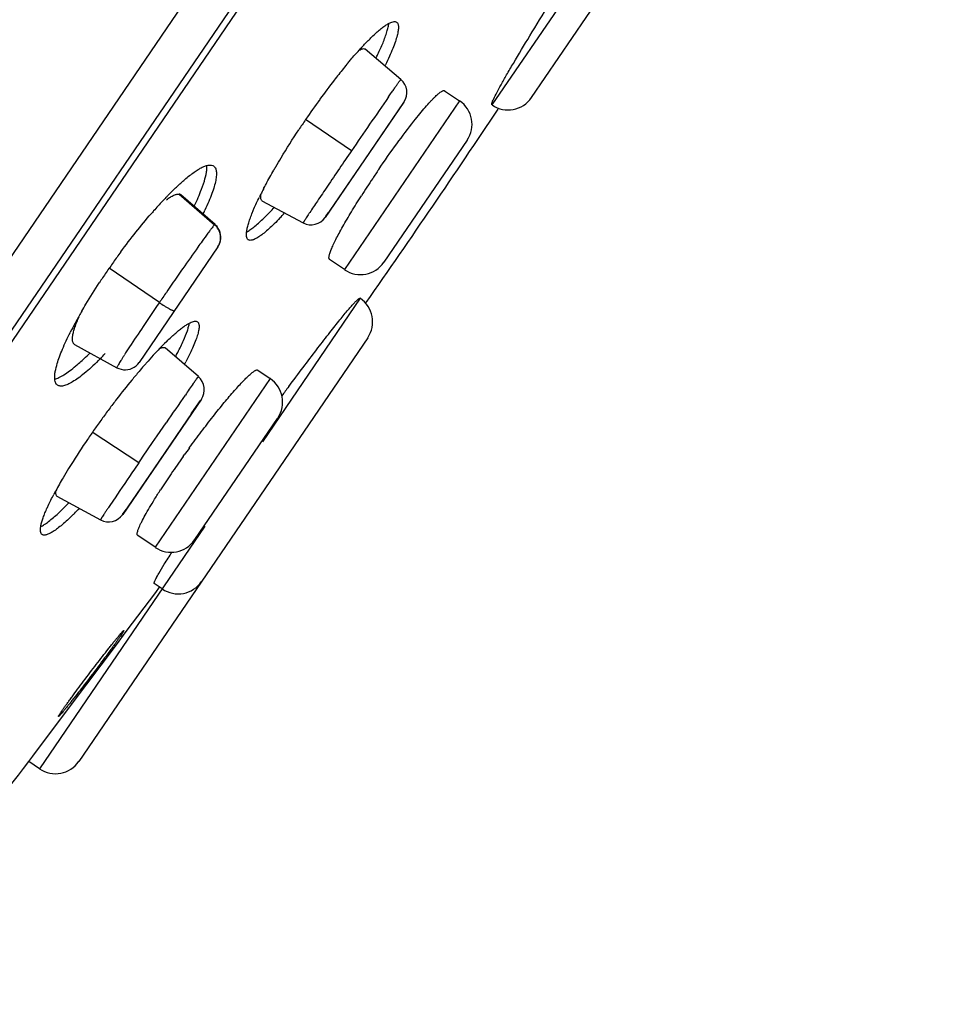
# Model space of a CAD drawing. Units: millimetres. Extents: x 982 to 1756, y -218 to 757.
# Drawn here: x 1711 to 1727, y 686 to 704 of the extents above; entities that cross this region are included whole.
import ezdxf

# ---------------------------------------------------------------- set-up
doc = ezdxf.new("R2010")
doc.units = ezdxf.units.MM
doc.header["$LTSCALE"] = 30.734
doc.layers.add('MSBR-65', color=7, linetype='CONTINUOUS')
doc.layers.add('MSBR-66', color=7, linetype='CONTINUOUS')

msp = doc.modelspace()

# ---------------------------------------------------------------- linework, layer by layer
at = {"layer": 'MSBR-65', "color": 7, "linetype": 'Continuous'}
for p, q in [((1739.896, 742.492), (1686.771, 664.567)), ((1689.151, 666.739), (1738.609, 739.284)), ((1738.532, 738.973), (1689.526, 667.089)), ((1719.726, 702.248), (1724.817, 709.715)), ((1720.325, 704.015), (1719.028, 702.119)), ((1718.195, 702.369), (1718.46, 702.189)), ((1718.46, 702.189), (1716.432, 699.214)), ((1718.591, 701.494), (1717.126, 699.346)), ((1718.585, 701.486), (1718.591, 701.494)), ((1718.586, 701.487), (1718.591, 701.494)), ((1716.432, 699.214), (1716.167, 699.395)), ((1717.126, 699.346), (1717.132, 699.354)), ((1717.126, 699.346), (1717.131, 699.353)), ((1716.708, 698.709), (1714.983, 696.179)), ((1716.705, 698.711), (1716.708, 698.709)), ((1716.839, 698.014), (1711.748, 690.546)), ((1714.902, 697.444), (1715.122, 697.293)), ((1715.122, 697.293), (1713.094, 694.319)), ((1713.795, 694.458), (1715.248, 696.59)), ((1715.248, 696.59), (1715.253, 696.598)), ((1715.249, 696.591), (1715.253, 696.598)), ((1713.586, 695.918), (1713.607, 695.947)), ((1713.971, 694.694), (1711.053, 690.415)), ((1713.094, 694.319), (1712.785, 694.529)), ((1713.789, 694.45), (1713.795, 694.458)), ((1713.789, 694.45), (1713.794, 694.457)), ((1713.215, 693.586), (1713.078, 693.68)), ((1712.584, 692.833), (1713.103, 693.525)), ((1713.103, 693.525), (1713.172, 693.617)), ((1712.412, 692.603), (1712.584, 692.833)), ((1711.62, 691.547), (1712.412, 692.603)), ((1710.939, 690.639), (1711.62, 691.547)), ((1710.866, 690.542), (1710.939, 690.639)), ((1711.053, 690.415), (1710.866, 690.542))]:
    msp.add_line(p, q, dxfattribs=at)
for centre, radius, start, end in [((1721.241, 698.97), 6.136, 137.0877, 137.915), ((1724.446, 696.217), 10.362, 140.118, 141.5768), ((1711.649, 705.515), 6.124, 333.764, 333.954), ((1725.547, 695.342), 11.768, 141.5708, 142.2023), ((1726.873, 694.325), 13.439, 142.2397, 144.0392), ((1728.017, 693.494), 14.853, 144.0363, 145.7158), ((1718.178, 701.776), 0.5, 325.7158, 55.7158), ((1719.313, 702.53), 0.5, 235.7158, 325.7158), ((1552.734, 812.993), 200, 325.12459, 326.30703), ((1728.05, 693.472), 14.892, 145.7162, 146.557), ((1724.689, 695.529), 10.952, 149.8597, 150.2203), ((1731.989, 690.786), 18.1, 145.7205, 146.3205), ((1730.931, 691.485), 16.832, 146.3004, 147.5513), ((1721.17, 697.439), 6.947, 152.5402, 153.5125), ((1719.085, 694.959), 8.014, 137.0465, 138.6885), ((1718.247, 695.734), 6.872, 136.2642, 137.0092), ((1720.516, 697.765), 6.217, 153.5147, 153.974), ((1719.698, 694.419), 8.83, 138.6788, 139.1086), ((1709.375, 702.404), 5.07, 334.1632, 335.0187), ((1711.141, 704.069), 5.726, 316.4783, 317.6744), ((1722.461, 692.184), 12.386, 143.6402, 144.6723), ((1722.296, 692.3), 12.183, 144.6675, 145.7139), ((1716.713, 699.627), 0.5, 235.7158, 325.7158), ((1722.008, 692.496), 11.836, 145.7129, 146.7812), ((1716.426, 698.296), 0.5, 325.7158, 55.7158), ((1719.423, 694.082), 8.802, 150.0017, 150.3095), ((1718.671, 694.507), 7.938, 150.2838, 151.6834), ((1717.503, 695.132), 6.614, 151.6547, 153.2408), ((1718.521, 692.689), 7.415, 136.1705, 137.4344), ((1717.394, 693.769), 5.854, 134.5085, 136.1554), ((1708.794, 700.896), 4.455, 312.5419, 314.6255), ((1708.226, 701.48), 5.269, 314.562, 314.8754), ((1708.317, 701.441), 5.377, 314.5569, 315.0919), ((1707.803, 701.95), 6.1, 315.1145, 316.2925), ((1719.736, 691.578), 9.061, 137.4539, 138.6215), ((1721.159, 690.331), 10.954, 138.993, 139.6702), ((1720.527, 690.879), 10.117, 138.6151, 138.9857), ((1708.4, 700.338), 5.91, 331.7807, 332.3111), ((1723.553, 688.354), 14.059, 140.655, 142.4105), ((1722.071, 689.56), 12.147, 139.6807, 140.6219), ((1714.84, 696.88), 0.5, 325.7158, 55.7158), ((1772.283, 654.954), 70.789, 143.40855, 143.57056), ((1724.327, 687.756), 15.037, 142.4039, 143.2374), ((1724.561, 687.581), 15.328, 143.2378, 144.0588), ((1724.553, 687.586), 15.319, 144.055, 144.8728), ((1723.979, 687.988), 14.618, 144.8673, 145.7132), ((1722.409, 689.042), 12.727, 145.6532, 148.0424), ((1729.078, 684.915), 19.002, 144.0498, 144.5089), ((1728.546, 685.292), 18.35, 144.6145, 145.195), ((1719.729, 690.704), 9.574, 148.4946, 149.6198), ((1720.752, 690.081), 10.771, 148.0679, 148.5147), ((1727.4, 686.086), 16.956, 145.1892, 145.8017), ((1717.911, 691.76), 7.471, 149.5506, 151.5683), ((1725.03, 687.685), 14.097, 145.761, 147.1451), ((1716.638, 692.451), 6.023, 151.5875, 152.2843), ((1708.099, 698.511), 5.066, 314.4674, 314.7999), ((1707.501, 699.108), 5.911, 314.8315, 316.0503), ((1713.376, 694.732), 0.5, 235.7158, 325.7158), ((1713.497, 693.999), 0.5, 235.7158, 325.7158), ((1552.734, 812.993), 200, 320.86372, 322.24729), ((1711.335, 690.828), 0.5, 235.7158, 325.7158)]:
    msp.add_arc(centre, radius, start, end, dxfattribs=at)
for points, knots in [([(1719.061, 702.225), (1719.078, 702.262), (1719.12, 702.345), (1719.196, 702.485), (1719.294, 702.658), (1719.461, 702.945), (1719.712, 703.363), (1719.928, 703.711), (1720.045, 703.899)], [0, 0, 0, 0, 0.061432, 0.143978, 0.246562, 0.367697, 0.658564, 1, 1, 1, 1]), ([(1716.932, 703.336), (1716.956, 703.359), (1717.004, 703.403), (1717.073, 703.461), (1717.135, 703.509), (1717.192, 703.546), (1717.241, 703.571), (1717.283, 703.586), (1717.319, 703.589), (1717.34, 703.582), (1717.348, 703.577)], [0, 0, 0, 0, 0.203634, 0.384481, 0.541827, 0.675436, 0.785697, 0.87382, 0.942884, 1, 1, 1, 1]), ([(1717.109, 703.215), (1717.135, 703.278), (1717.168, 703.368), (1717.2, 703.483), (1717.209, 703.533), (1717.211, 703.555)], [0, 0, 0, 0, 0.576137, 0.807342, 1, 1, 1, 1]), ([(1717.348, 703.577), (1717.353, 703.573), (1717.363, 703.564), (1717.373, 703.545), (1717.379, 703.522), (1717.383, 703.482), (1717.377, 703.42), (1717.358, 703.333), (1717.325, 703.228), (1717.28, 703.107), (1717.221, 702.97), (1717.176, 702.875), (1717.152, 702.825)], [0, 0, 0, 0, 0.022991, 0.048238, 0.077477, 0.111829, 0.198008, 0.3092, 0.445861, 0.60737, 0.792557, 1, 1, 1, 1]), ([(1716.747, 703.148), (1716.763, 703.165), (1716.823, 703.229), (1716.885, 703.292), (1716.932, 703.336)], [0, 0, 0, 0, 0.267938, 1, 1, 1, 1]), ([(1716.985, 702.94), (1716.997, 702.965), (1717.041, 703.055), (1717.081, 703.147), (1717.109, 703.215)], [0, 0, 0, 0, 0.269817, 1, 1, 1, 1]), ([(1716.495, 702.861), (1716.511, 702.881), (1716.574, 702.956), (1716.639, 703.029), (1716.687, 703.083)], [0, 0, 0, 0, 0.260691, 1, 1, 1, 1]), ([(1717.654, 701.832), (1717.689, 701.876), (1717.754, 701.957), (1717.85, 702.071), (1717.924, 702.155), (1717.979, 702.213), (1718.025, 702.26), (1718.074, 702.307), (1718.12, 702.344), (1718.151, 702.363), (1718.169, 702.371), (1718.183, 702.374), (1718.192, 702.371), (1718.195, 702.369)], [0, 0, 0, 0, 0.213967, 0.406157, 0.573961, 0.648007, 0.715213, 0.828391, 0.912391, 0.943519, 0.967759, 0.985913, 1, 1, 1, 1]), ([(1719.028, 702.119), (1719.027, 702.119), (1719.025, 702.123), (1719.025, 702.129), (1719.027, 702.139), (1719.03, 702.151), (1719.035, 702.166), (1719.045, 702.191), (1719.054, 702.211), (1719.061, 702.225)], [0, 0, 0, 0, 0.036471, 0.092428, 0.173965, 0.282861, 0.419747, 0.584867, 1, 1, 1, 1]), ([(1717.033, 700.981), (1717.137, 701.133), (1717.339, 701.421), (1717.551, 701.702), (1717.654, 701.832)], [0, 0, 0, 0, 0.525317, 1, 1, 1, 1]), ([(1715.218, 701.028), (1715.249, 701.081), (1715.379, 701.301), (1715.516, 701.517), (1715.623, 701.68)], [0, 0, 0, 0, 0.240157, 1, 1, 1, 1]), ([(1713.633, 700.819), (1713.661, 700.843), (1713.715, 700.886), (1713.795, 700.944), (1713.868, 700.991), (1713.933, 701.026), (1713.992, 701.049), (1714.043, 701.06), (1714.087, 701.059), (1714.113, 701.049), (1714.123, 701.042)], [0, 0, 0, 0, 0.195851, 0.370702, 0.524159, 0.656218, 0.767334, 0.858953, 0.934434, 1, 1, 1, 1]), ([(1713.96, 700.774), (1713.975, 700.826), (1713.994, 700.899), (1714.005, 700.991), (1714.005, 701.031), (1714.004, 701.05)], [0, 0, 0, 0, 0.572812, 0.804156, 1, 1, 1, 1]), ([(1714.123, 701.042), (1714.129, 701.038), (1714.141, 701.027), (1714.155, 701.006), (1714.165, 700.981), (1714.174, 700.938), (1714.174, 700.873), (1714.161, 700.781), (1714.133, 700.673), (1714.092, 700.549), (1714.037, 700.41), (1713.994, 700.314), (1713.971, 700.263)], [0, 0, 0, 0, 0.027687, 0.056995, 0.089405, 0.125992, 0.214232, 0.325129, 0.459598, 0.617463, 0.798058, 1, 1, 1, 1]), ([(1715.005, 700.643), (1715.019, 700.669), (1715.077, 700.778), (1715.137, 700.886), (1715.183, 700.968)], [0, 0, 0, 0, 0.2387, 1, 1, 1, 1]), ([(1713.441, 700.645), (1713.458, 700.661), (1713.52, 700.721), (1713.585, 700.778), (1713.633, 700.819)], [0, 0, 0, 0, 0.266078, 1, 1, 1, 1]), ([(1713.867, 700.522), (1713.877, 700.545), (1713.91, 700.628), (1713.941, 700.712), (1713.96, 700.774)], [0, 0, 0, 0, 0.273121, 1, 1, 1, 1]), ([(1713.281, 700.485), (1713.295, 700.499), (1713.347, 700.553), (1713.401, 700.607), (1713.441, 700.645)], [0, 0, 0, 0, 0.259495, 1, 1, 1, 1]), ([(1713.781, 700.331), (1713.789, 700.348), (1713.819, 700.411), (1713.847, 700.475), (1713.867, 700.522)], [0, 0, 0, 0, 0.261268, 1, 1, 1, 1]), ([(1714.809, 700.225), (1714.817, 700.246), (1714.855, 700.336), (1714.897, 700.425), (1714.93, 700.493)], [0, 0, 0, 0, 0.230432, 1, 1, 1, 1]), ([(1716.4, 699.973), (1716.449, 700.06), (1716.556, 700.242), (1716.667, 700.421), (1716.727, 700.516)], [0, 0, 0, 0, 0.470971, 1, 1, 1, 1]), ([(1714.734, 699.742), (1714.726, 699.747), (1714.711, 699.764), (1714.701, 699.8), (1714.7, 699.845), (1714.706, 699.901), (1714.72, 699.968), (1714.742, 700.045), (1714.772, 700.132), (1714.796, 700.193), (1714.809, 700.225)], [0, 0, 0, 0, 0.056759, 0.125593, 0.213629, 0.323923, 0.457643, 0.615146, 0.796178, 1, 1, 1, 1]), ([(1714.989, 700.102), (1715.005, 700.118), (1715.076, 700.186), (1715.143, 700.257), (1715.194, 700.313)], [0, 0, 0, 0, 0.230432, 1, 1, 1, 1]), ([(1712.487, 699.527), (1712.574, 699.645), (1712.748, 699.873), (1712.931, 700.094), (1713.023, 700.2)], [0, 0, 0, 0, 0.513349, 1, 1, 1, 1]), ([(1714.704, 699.877), (1714.724, 699.888), (1714.768, 699.915), (1714.865, 699.988), (1714.938, 700.054), (1714.989, 700.102)], [0, 0, 0, 0, 0.191968, 0.422959, 1, 1, 1, 1]), ([(1715.293, 700.126), (1715.26, 700.091), (1715.196, 700.026), (1715.102, 699.936), (1715.017, 699.863), (1714.94, 699.805), (1714.874, 699.763), (1714.824, 699.74), (1714.79, 699.732), (1714.768, 699.73), (1714.749, 699.733), (1714.738, 699.738), (1714.734, 699.742)], [0, 0, 0, 0, 0.206817, 0.391023, 0.551473, 0.687219, 0.797979, 0.884464, 0.919337, 0.949385, 0.975724, 1, 1, 1, 1]), ([(1716.167, 699.395), (1716.164, 699.397), (1716.16, 699.403), (1716.156, 699.415), (1716.156, 699.431), (1716.159, 699.451), (1716.164, 699.474), (1716.176, 699.514), (1716.198, 699.573), (1716.234, 699.655), (1716.28, 699.75), (1716.336, 699.858), (1716.378, 699.933), (1716.4, 699.973)], [0, 0, 0, 0, 0.015255, 0.034189, 0.058811, 0.090004, 0.128158, 0.173454, 0.285543, 0.425616, 0.592486, 0.784658, 1, 1, 1, 1]), ([(1711.8, 698.483), (1711.824, 698.524), (1711.922, 698.691), (1712.026, 698.856), (1712.107, 698.98)], [0, 0, 0, 0, 0.241103, 1, 1, 1, 1]), ([(1715.447, 697.152), (1715.531, 697.265), (1715.693, 697.482), (1715.926, 697.789), (1716.107, 698.023), (1716.239, 698.191), (1716.326, 698.3), (1716.405, 698.398), (1716.476, 698.483), (1716.537, 698.555), (1716.589, 698.613), (1716.632, 698.658), (1716.662, 698.686), (1716.681, 698.701), (1716.691, 698.708), (1716.699, 698.711), (1716.704, 698.711), (1716.705, 698.71)], [0, 0, 0, 0, 0.210653, 0.404061, 0.575899, 0.652472, 0.722248, 0.784837, 0.839855, 0.887014, 0.926096, 0.9569, 0.979305, 0.987375, 0.993394, 0.99747, 1, 1, 1, 1]), ([(1713.492, 698.128), (1713.512, 698.145), (1713.551, 698.177), (1713.609, 698.219), (1713.661, 698.253), (1713.707, 698.279), (1713.748, 698.296), (1713.783, 698.306), (1713.814, 698.306), (1713.831, 698.3), (1713.838, 698.295)], [0, 0, 0, 0, 0.200224, 0.378199, 0.533519, 0.666119, 0.776619, 0.866479, 0.938817, 1, 1, 1, 1]), ([(1713.593, 697.967), (1713.618, 698.023), (1713.651, 698.103), (1713.682, 698.206), (1713.692, 698.251), (1713.696, 698.272)], [0, 0, 0, 0, 0.572392, 0.804429, 1, 1, 1, 1]), ([(1713.838, 698.295), (1713.842, 698.292), (1713.851, 698.283), (1713.861, 698.266), (1713.866, 698.244), (1713.869, 698.206), (1713.863, 698.148), (1713.842, 698.066), (1713.809, 697.968), (1713.762, 697.855), (1713.703, 697.727), (1713.658, 697.638), (1713.633, 697.591)], [0, 0, 0, 0, 0.023037, 0.04814, 0.077095, 0.111072, 0.196546, 0.307273, 0.443686, 0.605445, 0.791392, 1, 1, 1, 1]), ([(1711.367, 697.561), (1711.379, 697.601), (1711.408, 697.686), (1711.481, 697.87), (1711.549, 698.012), (1711.598, 698.11)], [0, 0, 0, 0, 0.21033, 0.448272, 1, 1, 1, 1]), ([(1713.29, 697.943), (1713.299, 697.952), (1713.334, 697.986), (1713.369, 698.019), (1713.395, 698.043)], [0, 0, 0, 0, 0.260307, 1, 1, 1, 1]), ([(1713.395, 698.043), (1713.403, 698.05), (1713.435, 698.079), (1713.467, 698.107), (1713.492, 698.128)], [0, 0, 0, 0, 0.262455, 1, 1, 1, 1]), ([(1713.452, 697.677), (1713.465, 697.703), (1713.515, 697.798), (1713.562, 697.895), (1713.593, 697.967)], [0, 0, 0, 0, 0.272096, 1, 1, 1, 1]), ([(1711.695, 697.517), (1711.704, 697.524), (1711.741, 697.556), (1711.778, 697.589), (1711.806, 697.614)], [0, 0, 0, 0, 0.239868, 1, 1, 1, 1]), ([(1711.372, 697.177), (1711.364, 697.183), (1711.349, 697.198), (1711.333, 697.228), (1711.324, 697.266), (1711.321, 697.311), (1711.323, 697.363), (1711.336, 697.449), (1711.353, 697.515), (1711.367, 697.561)], [0, 0, 0, 0, 0.074074, 0.155364, 0.249672, 0.360625, 0.490332, 0.639959, 1, 1, 1, 1]), ([(1711.322, 697.283), (1711.348, 697.29), (1711.404, 697.313), (1711.492, 697.363), (1711.591, 697.432), (1711.659, 697.486), (1711.695, 697.517)], [0, 0, 0, 0, 0.182296, 0.40939, 0.682162, 1, 1, 1, 1]), ([(1712.09, 697.61), (1712.048, 697.569), (1711.968, 697.492), (1711.85, 697.389), (1711.741, 697.304), (1711.644, 697.238), (1711.558, 697.192), (1711.493, 697.168), (1711.448, 697.16), (1711.419, 697.16), (1711.393, 697.166), (1711.379, 697.173), (1711.372, 697.177)], [0, 0, 0, 0, 0.201036, 0.381276, 0.53934, 0.674253, 0.785823, 0.874699, 0.911425, 0.943801, 0.972851, 1, 1, 1, 1]), ([(1713.695, 696.071), (1713.765, 696.166), (1713.903, 696.353), (1714.108, 696.62), (1714.302, 696.862), (1714.455, 697.043), (1714.567, 697.168), (1714.64, 697.246), (1714.706, 697.312), (1714.762, 697.365), (1714.805, 697.401), (1714.834, 697.422), (1714.852, 697.434), (1714.868, 697.441), (1714.884, 697.447), (1714.896, 697.447), (1714.902, 697.444)], [0, 0, 0, 0, 0.192073, 0.37697, 0.547586, 0.697407, 0.762763, 0.820901, 0.871298, 0.913579, 0.947419, 0.961117, 0.972682, 0.98217, 0.989696, 1, 1, 1, 1]), ([(1711.179, 694.992), (1711.188, 695.012), (1711.228, 695.1), (1711.272, 695.186), (1711.306, 695.252)], [0, 0, 0, 0, 0.229398, 1, 1, 1, 1]), ([(1712.785, 694.529), (1712.778, 694.534), (1712.775, 694.549), (1712.776, 694.564), (1712.779, 694.581), (1712.785, 694.605), (1712.796, 694.638), (1712.812, 694.677), (1712.832, 694.722), (1712.866, 694.792), (1712.92, 694.892), (1712.996, 695.025), (1713.087, 695.174), (1713.153, 695.278), (1713.188, 695.333)], [0, 0, 0, 0, 0.028831, 0.039771, 0.052466, 0.083352, 0.121782, 0.167812, 0.221322, 0.282139, 0.424878, 0.594027, 0.786752, 1, 1, 1, 1]), ([(1711.384, 694.918), (1711.399, 694.932), (1711.464, 694.993), (1711.527, 695.055), (1711.574, 695.104)], [0, 0, 0, 0, 0.233026, 1, 1, 1, 1]), ([(1711.1, 694.544), (1711.093, 694.549), (1711.079, 694.565), (1711.07, 694.598), (1711.069, 694.64), (1711.076, 694.692), (1711.09, 694.754), (1711.113, 694.825), (1711.143, 694.906), (1711.166, 694.962), (1711.179, 694.992)], [0, 0, 0, 0, 0.057199, 0.125799, 0.213245, 0.323047, 0.456503, 0.613942, 0.79527, 1, 1, 1, 1]), ([(1711.075, 694.681), (1711.097, 694.693), (1711.144, 694.721), (1711.249, 694.798), (1711.329, 694.867), (1711.384, 694.918)], [0, 0, 0, 0, 0.191604, 0.422759, 1, 1, 1, 1]), ([(1711.647, 694.896), (1711.614, 694.863), (1711.551, 694.803), (1711.459, 694.721), (1711.375, 694.653), (1711.301, 694.6), (1711.236, 694.562), (1711.187, 694.542), (1711.154, 694.534), (1711.133, 694.533), (1711.115, 694.536), (1711.105, 694.541), (1711.1, 694.544)], [0, 0, 0, 0, 0.206205, 0.389899, 0.550027, 0.685805, 0.796821, 0.883732, 0.918882, 0.949208, 0.975725, 1, 1, 1, 1]), ([(1713.156, 693.857), (1713.188, 693.912), (1713.264, 694.037), (1713.343, 694.161), (1713.389, 694.231)], [0, 0, 0, 0, 0.432146, 1, 1, 1, 1]), ([(1713.115, 693.784), (1713.118, 693.79), (1713.131, 693.814), (1713.145, 693.838), (1713.156, 693.857)], [0, 0, 0, 0, 0.224296, 1, 1, 1, 1]), ([(1713.078, 693.68), (1713.075, 693.682), (1713.075, 693.69), (1713.077, 693.7), (1713.081, 693.711), (1713.087, 693.726), (1713.098, 693.751), (1713.108, 693.77), (1713.115, 693.784)], [0, 0, 0, 0, 0.08869, 0.169837, 0.278696, 0.415956, 0.581884, 1, 1, 1, 1]), ([(1711.389, 691.336), (1711.388, 691.336), (1711.388, 691.338), (1711.39, 691.341), (1711.392, 691.347), (1711.396, 691.354), (1711.401, 691.362), (1711.411, 691.378), (1711.426, 691.401), (1711.448, 691.434), (1711.475, 691.473), (1711.507, 691.519), (1711.544, 691.57), (1711.584, 691.625), (1711.645, 691.709), (1711.727, 691.821), (1711.833, 691.962), (1711.943, 692.108), (1712.054, 692.254), (1712.162, 692.393), (1712.248, 692.503), (1712.311, 692.583), (1712.354, 692.637), (1712.394, 692.686), (1712.429, 692.729), (1712.459, 692.766), (1712.485, 692.796), (1712.504, 692.818), (1712.516, 692.831), (1712.523, 692.838), (1712.529, 692.844), (1712.534, 692.848), (1712.536, 692.85), (1712.539, 692.851), (1712.539, 692.851)], [0, 0, 0, 0, 0.000865, 0.002759, 0.005804, 0.010016, 0.015392, 0.021926, 0.038436, 0.059401, 0.084591, 0.113771, 0.146689, 0.183006, 0.222359, 0.308676, 0.402312, 0.49968, 0.597037, 0.690649, 0.776948, 0.816302, 0.852634, 0.885581, 0.91481, 0.940067, 0.961117, 0.977729, 0.98432, 0.989755, 0.994028, 0.997135, 0.99909, 1, 1, 1, 1]), ([(1712.539, 692.851), (1712.539, 692.85), (1712.539, 692.848), (1712.538, 692.845), (1712.536, 692.84), (1712.532, 692.833), (1712.526, 692.824), (1712.517, 692.809), (1712.502, 692.785), (1712.479, 692.752), (1712.452, 692.713), (1712.42, 692.667), (1712.384, 692.617), (1712.343, 692.561), (1712.283, 692.478), (1712.2, 692.366), (1712.095, 692.224), (1711.984, 692.078), (1711.873, 691.933), (1711.766, 691.793), (1711.68, 691.684), (1711.616, 691.603), (1711.573, 691.549), (1711.534, 691.5), (1711.499, 691.457), (1711.468, 691.42), (1711.442, 691.39), (1711.424, 691.369), (1711.411, 691.355), (1711.404, 691.348), (1711.398, 691.342), (1711.394, 691.338), (1711.391, 691.336), (1711.389, 691.335), (1711.389, 691.336)], [0, 0, 0, 0, 0.000865, 0.002759, 0.005804, 0.010015, 0.015391, 0.021926, 0.038436, 0.0594, 0.084591, 0.113771, 0.146688, 0.183006, 0.222358, 0.308675, 0.402311, 0.499679, 0.597036, 0.690648, 0.776947, 0.816302, 0.852633, 0.88558, 0.914809, 0.940067, 0.961117, 0.977729, 0.98432, 0.989755, 0.994028, 0.997135, 0.99909, 1, 1, 1, 1])]:
    msp.add_open_spline(points, degree=3, knots=knots, dxfattribs=at)
at = {"layer": 'MSBR-66', "color": 7, "linetype": 'Continuous'}
for p, q in [((1717.424, 702.567), (1716.795, 703.101)), ((1717.477, 702.169), (1716.091, 700.136)), ((1717.47, 702.159), (1716.784, 701.152)), ((1716.554, 701.309), (1715.745, 701.861)), ((1716.784, 701.152), (1716.098, 700.146)), ((1713.517, 700.547), (1714.14, 700.006)), ((1714.148, 700.011), (1713.546, 700.533)), ((1714.974, 700.43), (1715.701, 700.04)), ((1716.098, 700.146), (1716.151, 700.224)), ((1714.148, 700.011), (1714.14, 700.006)), ((1714.198, 699.615), (1712.811, 697.58)), ((1714.195, 699.61), (1714.198, 699.615)), ((1713.167, 698.634), (1712.28, 699.238)), ((1711.672, 697.897), (1712.418, 697.486)), ((1713.855, 697.328), (1713.267, 697.835)), ((1712.814, 697.585), (1712.811, 697.58)), ((1713.907, 696.931), (1712.521, 694.898)), ((1713.847, 696.843), (1713.069, 695.703)), ((1713.729, 696.67), (1713.781, 696.747)), ((1713.781, 696.747), (1713.89, 696.907)), ((1713.129, 696.285), (1713.287, 696.515)), ((1712.804, 695.809), (1711.985, 696.35)), ((1713.047, 696.166), (1713.129, 696.285)), ((1712.884, 695.927), (1713.047, 696.166)), ((1712.839, 695.86), (1712.884, 695.927)), ((1712.804, 695.809), (1712.727, 695.696)), ((1712.804, 695.809), (1712.839, 695.86)), ((1713.069, 695.703), (1712.537, 694.922)), ((1711.361, 695.223), (1712.128, 694.803)), ((1712.52, 694.898), (1712.58, 694.986)), ((1712.537, 694.922), (1712.52, 694.898))]:
    msp.add_line(p, q, dxfattribs=at)
for points in [[(1714.199, 699.615), (1714.218, 699.648), (1714.233, 699.683), (1714.244, 699.72), (1714.25, 699.758), (1714.25, 699.796), (1714.246, 699.834), (1714.238, 699.872), (1714.224, 699.907), (1714.206, 699.941), (1714.184, 699.973), (1714.158, 700.001), (1714.147, 700.011)], [(1712.418, 697.486), (1712.455, 697.469), (1712.493, 697.457), (1712.533, 697.45), (1712.573, 697.449), (1712.613, 697.453), (1712.652, 697.462), (1712.689, 697.477), (1712.725, 697.496), (1712.758, 697.52), (1712.786, 697.548), (1712.811, 697.58)]]:
    msp.add_lwpolyline(points, dxfattribs=at)
for centre, radius, start, end in [((1717.23, 702.338), 0.3, 325.726, 49.7058), ((1824.427, 628.039), 130.403, 145.30871, 145.56599), ((1896.062, 578.919), 217.262, 145.56411, 145.71335), ((1715.843, 700.305), 0.3, 241.7258, 325.7058), ((1766.809, 662.143), 64.877, 145.1268, 145.42721), ((1777.069, 655.054), 77.348, 145.41603, 145.54532), ((1774.934, 656.518), 74.759, 145.54493, 145.71191), ((1727.668, 688.027), 17.953, 146.8212, 147.3615), ((1713.659, 697.1), 0.3, 325.7139, 49.295), ((1749.76, 671.915), 43.991, 144.9078, 145.2272), ((1826.742, 618.532), 137.672, 145.25029, 145.49726), ((1838.184, 610.273), 151.778, 145.7491, 145.97894), ((1767.618, 657.941), 66.62, 146.00269, 146.16414), ((1712.273, 695.067), 0.3, 241.3128, 325.7178)]:
    msp.add_arc(centre, radius, start, end, dxfattribs=at)
for points, knots in [([(1716.687, 703.083), (1716.699, 703.089), (1716.72, 703.1), (1716.75, 703.11), (1716.775, 703.111), (1716.79, 703.105), (1716.795, 703.101)], [0, 0, 0, 0, 0.342774, 0.613942, 0.824184, 1, 1, 1, 1]), ([(1717.205, 702.259), (1717.222, 702.282), (1717.252, 702.326), (1717.295, 702.388), (1717.328, 702.434), (1717.35, 702.467), (1717.365, 702.488), (1717.378, 702.506), (1717.39, 702.522), (1717.4, 702.536), (1717.408, 702.547), (1717.413, 702.554), (1717.417, 702.559), (1717.419, 702.562), (1717.421, 702.564), (1717.422, 702.566), (1717.423, 702.566), (1717.423, 702.567), (1717.424, 702.567)], [0, 0, 0, 0, 0.226642, 0.426898, 0.599172, 0.674323, 0.741942, 0.801923, 0.854163, 0.898556, 0.934999, 0.963389, 0.974539, 0.983657, 0.990745, 0.995809, 0.998863, 1, 1, 1, 1]), ([(1716.554, 701.31), (1716.412, 701.101), (1716.211, 700.806), (1715.966, 700.442), (1715.862, 700.288), (1715.817, 700.22)], [0, 0, 0, 0, 0.575395, 0.81483, 1, 1, 1, 1]), ([(1713.293, 700.447), (1713.315, 700.464), (1713.358, 700.493), (1713.411, 700.523), (1713.45, 700.538), (1713.481, 700.547), (1713.504, 700.549), (1713.517, 700.547)], [0, 0, 0, 0, 0.338281, 0.616365, 0.733059, 0.835231, 1, 1, 1, 1]), ([(1713.546, 700.533), (1713.542, 700.536), (1713.533, 700.542), (1713.523, 700.546), (1713.517, 700.547)], [0, 0, 0, 0, 0.489181, 1, 1, 1, 1]), ([(1714.952, 700.538), (1714.95, 700.525), (1714.948, 700.501), (1714.949, 700.469), (1714.957, 700.445), (1714.968, 700.434), (1714.974, 700.431)], [0, 0, 0, 0, 0.343033, 0.614332, 0.824367, 1, 1, 1, 1]), ([(1715.817, 700.22), (1715.808, 700.207), (1715.791, 700.181), (1715.768, 700.145), (1715.747, 700.114), (1715.733, 700.092), (1715.723, 700.077), (1715.717, 700.067), (1715.712, 700.06), (1715.708, 700.053), (1715.705, 700.048), (1715.703, 700.045), (1715.702, 700.043), (1715.702, 700.042), (1715.701, 700.041), (1715.701, 700.041), (1715.701, 700.041)], [0, 0, 0, 0, 0.230234, 0.431786, 0.603778, 0.745577, 0.80496, 0.856561, 0.900304, 0.936114, 0.96395, 0.98382, 0.990774, 0.99575, 0.998774, 1, 1, 1, 1]), ([(1714.051, 699.894), (1714.042, 699.882), (1713.998, 699.822), (1713.954, 699.762), (1713.92, 699.715)], [0, 0, 0, 0, 0.211489, 1, 1, 1, 1]), ([(1714.14, 700.006), (1714.136, 700.002), (1714.125, 699.989), (1714.106, 699.966), (1714.08, 699.933), (1714.062, 699.908), (1714.051, 699.894)], [0, 0, 0, 0, 0.135035, 0.347724, 0.636669, 1, 1, 1, 1]), ([(1714.195, 699.61), (1714.204, 699.624), (1714.221, 699.655), (1714.245, 699.723), (1714.252, 699.817), (1714.214, 699.924), (1714.168, 699.983), (1714.14, 700.006)], [0, 0, 0, 0, 0.116465, 0.239726, 0.49442, 0.752737, 1, 1, 1, 1]), ([(1713.92, 699.715), (1713.895, 699.681), (1713.782, 699.522), (1713.67, 699.363), (1713.582, 699.237)], [0, 0, 0, 0, 0.216415, 1, 1, 1, 1]), ([(1713.167, 698.634), (1713.071, 698.493), (1712.895, 698.233), (1712.721, 697.972), (1712.642, 697.852)], [0, 0, 0, 0, 0.542998, 1, 1, 1, 1]), ([(1713.167, 698.634), (1713.197, 698.613), (1713.243, 698.583), (1713.303, 698.547), (1713.344, 698.523), (1713.375, 698.508), (1713.395, 698.498), (1713.407, 698.494), (1713.417, 698.491), (1713.425, 698.489), (1713.431, 698.489), (1713.432, 698.491)], [0, 0, 0, 0, 0.362336, 0.53882, 0.696811, 0.825401, 0.876809, 0.918913, 0.951439, 0.97499, 1, 1, 1, 1]), ([(1711.672, 697.897), (1711.668, 697.899), (1711.66, 697.906), (1711.65, 697.918), (1711.643, 697.934), (1711.636, 697.96), (1711.634, 698.001), (1711.641, 698.058), (1711.656, 698.125), (1711.68, 698.202), (1711.712, 698.29), (1711.739, 698.351), (1711.753, 698.383)], [0, 0, 0, 0, 0.028694, 0.058598, 0.091272, 0.127854, 0.215497, 0.325275, 0.458563, 0.615666, 0.796369, 1, 1, 1, 1]), ([(1713.172, 697.825), (1713.178, 697.827), (1713.188, 697.832), (1713.205, 697.838), (1713.222, 697.843), (1713.24, 697.845), (1713.255, 697.842), (1713.263, 697.837), (1713.266, 697.834)], [0, 0, 0, 0, 0.177848, 0.337744, 0.545446, 0.718634, 0.865477, 1, 1, 1, 1]), ([(1712.55, 697.709), (1712.539, 697.693), (1712.519, 697.661), (1712.492, 697.617), (1712.468, 697.579), (1712.449, 697.547), (1712.434, 697.522), (1712.425, 697.506), (1712.42, 697.496), (1712.418, 697.491), (1712.417, 697.488), (1712.418, 697.486), (1712.418, 697.486)], [0, 0, 0, 0, 0.228634, 0.429404, 0.601097, 0.742809, 0.853871, 0.933652, 0.961669, 0.981809, 0.994257, 1, 1, 1, 1]), ([(1713.765, 697.205), (1713.772, 697.214), (1713.784, 697.232), (1713.802, 697.257), (1713.817, 697.278), (1713.828, 697.294), (1713.836, 697.304), (1713.84, 697.31), (1713.844, 697.316), (1713.848, 697.32), (1713.85, 697.323), (1713.852, 697.326), (1713.853, 697.327), (1713.854, 697.328), (1713.854, 697.327)], [0, 0, 0, 0, 0.231537, 0.433606, 0.605516, 0.746868, 0.80597, 0.857294, 0.900797, 0.936434, 0.964164, 0.983952, 0.995814, 1, 1, 1, 1]), ([(1711.341, 695.317), (1711.339, 695.306), (1711.337, 695.285), (1711.339, 695.258), (1711.347, 695.236), (1711.356, 695.227), (1711.362, 695.223)], [0, 0, 0, 0, 0.335882, 0.60466, 0.817758, 1, 1, 1, 1]), ([(1712.281, 695.037), (1712.269, 695.019), (1712.247, 694.986), (1712.216, 694.939), (1712.189, 694.9), (1712.17, 694.871), (1712.157, 694.851), (1712.15, 694.839), (1712.143, 694.828), (1712.138, 694.82), (1712.134, 694.813), (1712.131, 694.809), (1712.13, 694.806), (1712.129, 694.805), (1712.129, 694.804), (1712.128, 694.804), (1712.129, 694.804)], [0, 0, 0, 0, 0.2289, 0.429948, 0.602038, 0.744264, 0.803897, 0.855727, 0.899656, 0.935645, 0.963671, 0.983713, 0.990738, 0.995767, 0.998817, 1, 1, 1, 1])]:
    msp.add_open_spline(points, degree=3, knots=knots, dxfattribs=at)

doc.saveas('drawing.dxf')
